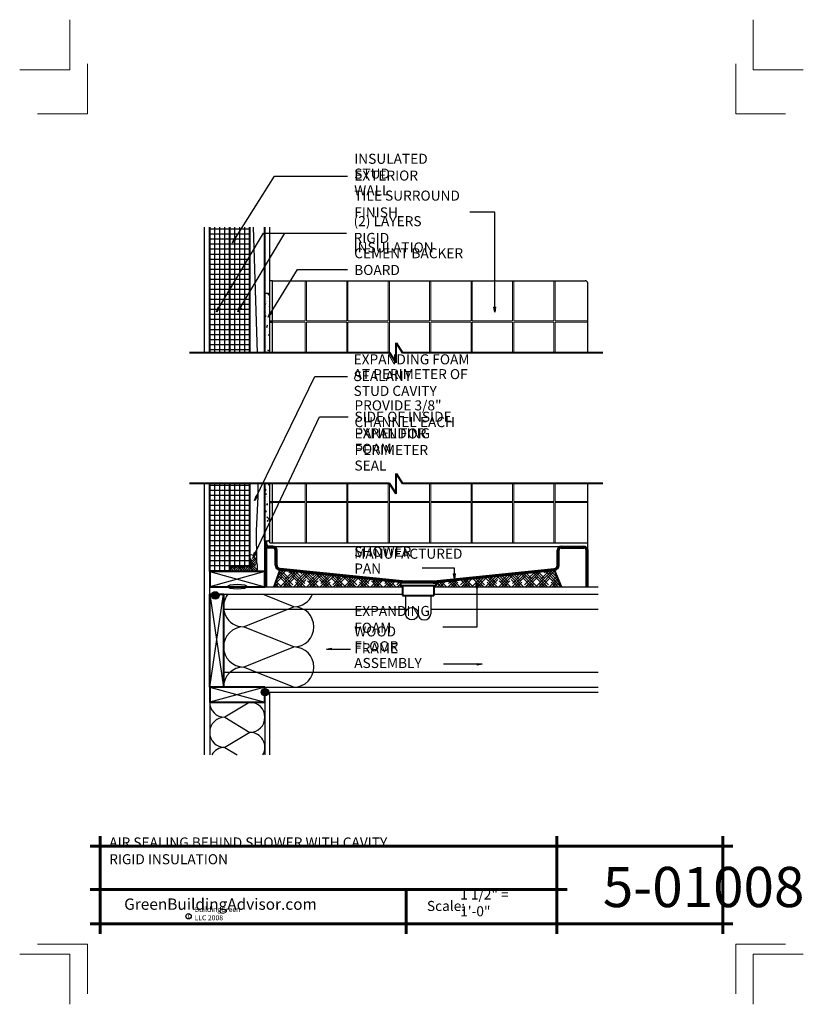
# Model space of a CAD drawing. Extents: x 3460.5 to 3538.5, y 3681.2 to 3779.2.
import ezdxf

# ---------------------------------------------------------------- set-up
doc = ezdxf.new("R2010")
doc.units = 0
doc.header["$MEASUREMENT"] = 0
for name, color, linetype in [('1', 7, 'Continuous'), ('12-TEXT', 7, 'Continuous'), ('13-LEADER', 7, 'Continuous'), ('2', 7, 'Continuous'), ('3', 7, 'Continuous'), ('4', 7, 'Continuous'), ('5', 7, 'Continuous'), ('8', 7, 'Continuous'), ('9', 7, 'Continuous'), ('TITLE-BLOCK', 7, 'Continuous')]:
    doc.layers.add(name, color=color, linetype=linetype)
doc.styles.add('GENERATED_STYLE_1', font='txt', dxfattribs={"width": 0.7})
pattern_1 = [(45, (78.6095, -26.62926), (0.3977475644, 0.6629126074), [3, -1.5]), (135, (78.6095, -26.62926), (-0.3977475644, 0.6629126074), [3, -1.5])]
pattern_2 = [(50, (-23.4725, -26.62926), (-0.89657523, 0.07844017), [0.09375, -1.03125]), (-5, (-23.4725, -26.6293), (-0.17343917, 0.94024017), [0.075, -0.825]), (100.4514, (-23.3978, -26.6358), (0.72313673, 0.86179943), [0.07967524, -0.87642764]), (46.1842, (-23.4725, -26.3793), (-1.3340513, 0.20689877), [0.140625, -1.546875]), (96.6356, (-23.3613, -26.3965), (1.16832838, 1.21764734), [0.11951286, -1.31464125]), (-8.8158, (-23.4725, -26.3793), (1.16832743, 1.21764825), [0.1125, -1.2375]), (21, (-23.3475, -26.44176), (-0.74613382, 0.50327361), [0.09375, -1.03125]), (-34, (-23.3475, -26.4418), (0.30414416, 0.90643756), [0.075, -0.825]), (71.4514, (-23.2853, -26.4837), (1.05027829, 0.40316312), [0.07967524, -0.87642764]), (37.5, (-23.4725, -26.62926), (0.01519982, 0.416117317), [0, -0.815, 0, -0.8375, 0, -0.828125]), (7.5, (-23.4725, -26.62926), (0.32883692, 0.49301464), [0, -0.4775, 0, -0.79625, 0, -0.315625]), (-32.5, (-23.75126, -26.62926), (-0.667278045, 0.02819359), [0, -0.3125, 0, -0.975, 0, -1.29375]), (-42.5, (-23.87626, -26.62926), (0.72898271, 0.12513123), [0, -0.40625, 0, -0.6475, 0, -0.91875])]
pattern_3 = [(180, (-23.4725, -26.62926), (0, 0.5), [])]

msp = doc.modelspace()

# ---------------------------------------------------------------- hatches: boundary and pattern name
at = {"layer": '1', "linetype": 'Continuous'}
h = msp.add_hatch(dxfattribs=at)
h.set_pattern_fill('ANSI31', color=256, style=0, pattern_type=2)
h.set_pattern_definition(pattern_3)
h.paths.add_polyline_path([(3479.432, 3746.037), (3479.932, 3746.037), (3479.932, 3758.533), (3479.432, 3758.533)], flags=0)
h = msp.add_hatch(dxfattribs=at)
h.set_pattern_fill('ANSI31', color=256, style=0, pattern_type=2)
h.set_pattern_definition(pattern_3)
h.paths.add_polyline_path([(3479.932, 3746.037), (3480.432, 3746.037), (3480.432, 3758.533), (3479.932, 3758.533)], flags=0)
h = msp.add_hatch(dxfattribs=at)
h.set_pattern_fill('ANSI31', color=256, style=0, pattern_type=2)
h.set_pattern_definition(pattern_3)
h.paths.add_polyline_path([(3480.432, 3746.037), (3480.932, 3746.037), (3480.932, 3758.533), (3480.432, 3758.533)], flags=0)
h = msp.add_hatch(dxfattribs=at)
h.set_pattern_fill('ANSI31', color=256, style=0, pattern_type=2)
h.set_pattern_definition(pattern_3)
h.paths.add_polyline_path([(3480.932, 3746.037), (3481.432, 3746.037), (3481.432, 3758.533), (3480.932, 3758.533)], flags=0)
h = msp.add_hatch(dxfattribs=at)
h.set_pattern_fill('ANSI31', color=256, style=0, pattern_type=2)
h.set_pattern_definition(pattern_3)
h.paths.add_polyline_path([(3481.432, 3746.037), (3481.932, 3746.037), (3481.932, 3758.533), (3481.432, 3758.533)], flags=0)
h = msp.add_hatch(dxfattribs=at)
h.set_pattern_fill('ANSI31', color=256, style=0, pattern_type=2)
h.set_pattern_definition(pattern_3)
h.paths.add_polyline_path([(3481.932, 3746.037), (3482.432, 3746.037), (3482.432, 3758.533), (3481.932, 3758.533)], flags=0)
h = msp.add_hatch(dxfattribs=at)
h.set_pattern_fill('ANSI31', color=256, style=0, pattern_type=2)
h.set_pattern_definition(pattern_3)
h.paths.add_polyline_path([(3482.932, 3758.533), (3482.432, 3758.533), (3482.432, 3746.037), (3482.932, 3746.037)], flags=0)
h = msp.add_hatch(dxfattribs=at)
h.set_pattern_fill('ANSI31', color=256, style=0, pattern_type=2)
h.set_pattern_definition(pattern_3)
h.paths.add_polyline_path([(3482.932, 3746.037), (3483.432, 3746.037), (3483.432, 3758.533), (3482.932, 3758.533)], flags=0)
h = msp.add_hatch(dxfattribs=at)
h.set_pattern_fill('ANSI31', color=256, style=0, pattern_type=2)
h.set_pattern_definition(pattern_3)
h.paths.add_polyline_path([(3479.932, 3733.013), (3479.432, 3733.013), (3479.432, 3724.261), (3479.932, 3724.261)], flags=0)
h = msp.add_hatch(dxfattribs=at)
h.set_pattern_fill('ANSI31', color=256, style=0, pattern_type=2)
h.set_pattern_definition(pattern_3)
h.paths.add_polyline_path([(3479.932, 3724.261), (3480.432, 3724.261), (3480.432, 3733.013), (3479.932, 3733.013)], flags=0)
h = msp.add_hatch(dxfattribs=at)
h.set_pattern_fill('ANSI31', color=256, style=0, pattern_type=2)
h.set_pattern_definition(pattern_3)
h.paths.add_polyline_path([(3480.432, 3724.261), (3480.932, 3724.261), (3480.932, 3733.013), (3480.432, 3733.013)], flags=0)
h = msp.add_hatch(dxfattribs=at)
h.set_pattern_fill('ANSI31', color=256, style=0, pattern_type=2)
h.set_pattern_definition(pattern_3)
h.paths.add_polyline_path([(3480.932, 3724.261), (3481.432, 3724.261), (3481.432, 3733.013), (3480.932, 3733.013)], flags=0)
h = msp.add_hatch(dxfattribs=at)
h.set_pattern_fill('ANSI31', color=256, style=0, pattern_type=2)
h.set_pattern_definition(pattern_3)
h.paths.add_polyline_path([(3481.432, 3724.761), (3481.932, 3724.761), (3481.932, 3733.013), (3481.432, 3733.013)], flags=0)
h = msp.add_hatch(dxfattribs=at)
h.set_pattern_fill('ANSI31', color=256, style=0, pattern_type=2)
h.set_pattern_definition(pattern_3)
h.paths.add_polyline_path([(3481.932, 3724.761), (3482.432, 3724.761), (3482.432, 3733.013), (3481.932, 3733.013)], flags=0)
h = msp.add_hatch(dxfattribs=at)
h.set_pattern_fill('ANSI31', color=256, style=0, pattern_type=2)
h.set_pattern_definition(pattern_3)
h.paths.add_polyline_path([(3482.432, 3724.761), (3482.932, 3724.761), (3482.932, 3733.013), (3482.432, 3733.013)], flags=0)
h = msp.add_hatch(dxfattribs=at)
h.set_pattern_fill('ANSI31', color=256, style=0, pattern_type=2)
h.set_pattern_definition(pattern_3)
h.paths.add_polyline_path([(3483.432, 3733.013), (3482.932, 3733.013), (3482.932, 3724.761), (3483.432, 3724.761)], flags=0)
h = msp.add_hatch(dxfattribs=at)
h.set_pattern_fill('HOUND', color=256, style=0, pattern_type=2)
h.set_pattern_definition([(45, (-23.47251, -26.62926), (0.3314563037, 0.552427173), [2.5, -1.25]), (135, (-23.47251, -26.62926), (-0.3314563037, 0.552427173), [2.5, -1.25])])
h.paths.add_polyline_path([(3484.165, 3724.261), (3484.19, 3724.476), (3484.195, 3724.698), (3484.181, 3724.917), (3484.149, 3725.129), (3484.099, 3725.326), (3484.033, 3725.503), (3483.952, 3725.655), (3483.86, 3725.777), (3483.759, 3725.865), (3483.652, 3725.917), (3483.541, 3725.931), (3483.432, 3725.907), (3483.432, 3724.761), (3481.432, 3724.761), (3481.432, 3724.261)], flags=0)
at = {"layer": '2', "linetype": 'Continuous', "lineweight": 25}
h = msp.add_hatch(dxfattribs=at)
h.set_pattern_fill('AR_CONC', color=1, style=0, pattern_type=2)
h.set_pattern_definition(pattern_2)
h.paths.add_polyline_path([(3484.932, 3746.037), (3485.432, 3746.037), (3485.432, 3751.963), (3484.932, 3751.963)], flags=0)
h = msp.add_hatch(dxfattribs=at)
h.set_pattern_fill('AR_CONC', color=1, style=0, pattern_type=2)
h.set_pattern_definition(pattern_2)
h.paths.add_polyline_path([(3485.432, 3733.013), (3484.932, 3733.013), (3484.932, 3727.313), (3485.432, 3727.313)], flags=0)
for points in [[(3480.369, 3721.886, 1), (3479.619, 3721.886, 1)], [(3481.182, 3722.761), (3481.197, 3722.717), (3481.242, 3722.675), (3481.316, 3722.636), (3481.416, 3722.6), (3481.539, 3722.569), (3481.682, 3722.544), (3481.84, 3722.526), (3482.008, 3722.514), (3482.182, 3722.511), (3482.355, 3722.514), (3482.524, 3722.526), (3482.682, 3722.544), (3482.825, 3722.569), (3482.948, 3722.6), (3483.048, 3722.636), (3483.121, 3722.675), (3483.167, 3722.717), (3483.182, 3722.761), (3483.167, 3722.804), (3483.121, 3722.846), (3483.048, 3722.886), (3482.948, 3722.921), (3482.825, 3722.952), (3482.682, 3722.977), (3482.524, 3722.995), (3482.355, 3723.007), (3482.182, 3723.011), (3482.008, 3723.007), (3481.84, 3722.995), (3481.682, 3722.977), (3481.539, 3722.952), (3481.416, 3722.921), (3481.316, 3722.886), (3481.242, 3722.846), (3481.197, 3722.804)], [(3484.932, 3712.636, 0.414214), (3484.557, 3712.261, 0.414214), (3484.932, 3711.886)], [(3484.932, 3712.636), (3484.932, 3712.261), (3485.307, 3712.261, 0.414214)], [(3485.307, 3712.261), (3484.932, 3712.261), (3484.932, 3711.886, 0.414214)]]:
    msp.add_hatch(color=1, dxfattribs=at).paths.add_polyline_path(points, flags=0)
at = {"layer": '8', "linetype": 'Continuous', "lineweight": 18}
h = msp.add_hatch(dxfattribs=at)
h.set_pattern_fill('HOUND', color=11, style=0, pattern_type=2)
h.set_pattern_definition(pattern_1)
h.paths.add_polyline_path([(3486.427, 3724.415), (3485.82, 3722.761), (3498.619, 3722.761), (3498.619, 3722.892), (3498.432, 3722.892), (3498.432, 3723.142), (3498.682, 3723.142), (3498.682, 3723.165)], flags=0)
h = msp.add_hatch(dxfattribs=at)
h.set_pattern_fill('HOUND', color=11, style=0, pattern_type=2)
h.set_pattern_definition(pattern_1)
h.paths.add_polyline_path([(3514.418, 3722.761), (3513.731, 3724.415), (3501.682, 3723.165), (3501.682, 3723.142), (3501.932, 3723.142), (3501.932, 3722.892), (3501.744, 3722.892), (3501.744, 3722.761)], flags=0)

# ---------------------------------------------------------------- linework, layer by layer
at = {"layer": '1', "linetype": 'Continuous'}
for p, q in [((3479.932, 3746.037), (3479.932, 3758.533)), ((3480.432, 3746.037), (3480.432, 3758.533)), ((3480.932, 3746.037), (3480.932, 3758.533)), ((3481.932, 3746.037), (3481.932, 3758.533)), ((3482.432, 3746.037), (3482.432, 3758.533)), ((3482.932, 3746.037), (3482.932, 3758.533)), ((3485.682, 3753.213), (3516.807, 3753.213)), ((3517.057, 3746.037), (3517.057, 3752.963)), ((3479.932, 3724.261), (3479.932, 3733.013)), ((3480.432, 3724.261), (3480.432, 3733.013)), ((3480.932, 3724.261), (3480.932, 3733.013)), ((3481.932, 3724.761), (3481.932, 3733.013)), ((3482.432, 3724.761), (3482.432, 3733.013)), ((3482.932, 3724.761), (3482.932, 3733.013)), ((3517.057, 3726.386), (3517.057, 3733.013)), ((3485.682, 3727.126), (3517.057, 3727.126)), ((3485.726, 3726.761), (3514.432, 3726.761)), ((3484.932, 3724.261), (3479.432, 3722.761)), ((3479.432, 3724.261), (3484.932, 3722.761)), ((3479.432, 3712.761), (3480.807, 3722.011)), ((3479.432, 3722.011), (3480.807, 3712.761)), ((3487.807, 3720.761), (3484.682, 3722.011)), ((3480.807, 3720.511), (3498.932, 3720.511)), ((3482.807, 3718.761), (3487.807, 3720.761)), ((3501.432, 3720.511), (3518.115, 3720.511)), ((3487.807, 3716.761), (3482.807, 3718.761)), ((3482.807, 3714.761), (3487.807, 3716.761)), ((3480.807, 3714.261), (3518.115, 3714.261)), ((3487.807, 3712.761), (3482.807, 3714.761)), ((3479.432, 3712.761), (3484.932, 3711.261)), ((3484.932, 3712.761), (3479.432, 3711.261)), ((3483.432, 3711.261), (3480.932, 3709.761)), ((3480.932, 3709.761), (3483.432, 3708.261)), ((3483.432, 3708.261), (3480.932, 3706.761)), ((3480.932, 3706.761), (3482.178, 3706.013))]:
    msp.add_line(p, q, dxfattribs=at)
at = {"layer": '1', "linetype": 'Continuous', "flags": 128}
for points in [[(3484.179, 3746.037), (3483.795, 3758.533)], [(3484.111, 3725.286), (3484.109, 3728.318), (3484.248, 3731.736), (3484.248, 3733.013)]]:
    msp.add_lwpolyline(points, dxfattribs=at)
at = {"layer": '1', "linetype": 'Continuous'}
for centre, radius, start, end in [((3516.807, 3752.963), 0.25, 0, 90), ((3482.807, 3720.761), 2, 141.31781, 270), ((3487.807, 3722.761), 2, 270, 337.97569), ((3487.807, 3718.761), 2, 270, 90), ((3482.807, 3716.761), 2, 90, 270), ((3487.807, 3714.761), 2, 270, 90), ((3482.807, 3712.761), 2, 90, 180), ((3480.932, 3711.261), 1.5, 180, 270), ((3483.432, 3709.761), 1.5, 270, 90), ((3480.932, 3708.261), 1.5, 90, 270), ((3483.432, 3706.761), 1.5, 330.08842, 90), ((3480.932, 3705.261), 1.5, 90, 149.9115)]:
    msp.add_arc(centre, radius, start, end, dxfattribs=at)
at = {"layer": '13-LEADER', "color": 1, "linetype": 'Continuous', "lineweight": 25}
for p, q in [((3491.056, 3716.55), (3491.556, 3716.634)), ((3491.556, 3716.467), (3491.056, 3716.55)), ((3491.056, 3716.55), (3491.556, 3716.55)), ((3491.556, 3716.467), (3491.556, 3716.634)), ((3506.061, 3715.117), (3506.561, 3715.034)), ((3506.061, 3715.117), (3506.061, 3714.951)), ((3506.561, 3715.034), (3506.061, 3714.951)), ((3506.561, 3715.034), (3506.061, 3715.034))]:
    msp.add_line(p, q, dxfattribs=at)
at = {"layer": '13-LEADER', "color": 1, "linetype": 'Continuous', "lineweight": 25, "flags": 128}
for points in [[(3491.056, 3716.55), (3493.451, 3716.55)], [(3506.561, 3715.034), (3502.707, 3715.034)]]:
    msp.add_lwpolyline(points, dxfattribs=at)
at = {"layer": '2', "color": 1, "linetype": 'Continuous', "lineweight": 25}
for p, q in [((3479.432, 3722.011), (3479.432, 3722.761)), ((3484.932, 3722.761), (3498.619, 3722.761)), ((3501.744, 3722.761), (3518.115, 3722.761)), ((3480.807, 3722.011), (3498.619, 3722.011)), ((3501.744, 3722.011), (3518.115, 3722.011)), ((3484.932, 3712.761), (3518.115, 3712.761)), ((3479.432, 3711.261), (3479.432, 3706.013)), ((3484.932, 3711.261), (3484.932, 3706.013))]:
    msp.add_line(p, q, dxfattribs=at)
for centre in [(3479.994, 3721.886), (3484.932, 3712.261)]:
    msp.add_circle(centre, 0.375, dxfattribs=at)
msp.add_ellipse((3483.556, 3724.649), major_axis=(0, -1.283), ratio=0.498643, start_param=1.263184, end_param=3.336833, dxfattribs=at)
msp.add_ellipse((3482.182, 3722.761), major_axis=(-1, 0), ratio=0.25, dxfattribs=at)
at = {"layer": '3', "color": 2, "linetype": 'Continuous', "lineweight": 30}
for p, q in [((3478.932, 3746.037), (3478.932, 3758.533)), ((3485.432, 3751.963), (3485.432, 3758.533)), ((3485.682, 3753.213), (3485.432, 3753.213)), ((3485.432, 3746.037), (3485.432, 3753.213)), ((3485.682, 3749.213), (3485.682, 3753.213)), ((3484.932, 3751.963), (3485.432, 3751.963)), ((3485.432, 3749.213), (3485.682, 3749.213)), ((3485.432, 3749.088), (3485.682, 3749.088)), ((3485.682, 3746.037), (3485.682, 3749.088)), ((3478.932, 3706.013), (3478.932, 3733.013)), ((3485.432, 3727.126), (3485.432, 3733.013)), ((3485.682, 3731.251), (3485.682, 3733.013)), ((3485.432, 3731.251), (3485.682, 3731.251)), ((3485.432, 3731.126), (3485.682, 3731.126)), ((3485.682, 3727.126), (3485.682, 3731.188)), ((3484.932, 3727.313), (3485.432, 3727.313)), ((3485.432, 3727.126), (3485.682, 3727.126)), ((3498.932, 3721.892), (3498.932, 3720.072)), ((3501.432, 3721.892), (3501.432, 3720.072)), ((3484.932, 3712.261), (3518.115, 3712.261)), ((3485.432, 3706.013), (3485.432, 3712.261))]:
    msp.add_line(p, q, dxfattribs=at)
msp.add_circle((3499.557, 3720.072), 0.625, dxfattribs=at)
for centre, radius, start, end in [((3485.726, 3749.15), 0.0763, 125.01867, 234.98133), ((3485.726, 3731.188), 0.0763, 125.01867, 234.98133), ((3500.807, 3720.072), 0.625, 180, 0)]:
    msp.add_arc(centre, radius, start, end, dxfattribs=at)
at = {"layer": '4', "color": 3, "linetype": 'Continuous', "lineweight": 40}
for p, q in [((3479.432, 3746.037), (3479.432, 3758.533)), ((3481.432, 3746.037), (3481.432, 3758.533)), ((3483.432, 3746.037), (3483.432, 3758.533)), ((3484.932, 3746.037), (3484.932, 3758.533)), ((3479.432, 3724.261), (3479.432, 3733.013)), ((3481.432, 3724.261), (3481.432, 3733.013)), ((3483.432, 3724.761), (3483.432, 3733.013)), ((3484.932, 3727.313), (3484.932, 3733.013)), ((3481.432, 3724.761), (3483.432, 3724.761)), ((3486.427, 3724.415), (3485.82, 3722.761)), ((3513.731, 3724.415), (3514.418, 3722.761))]:
    msp.add_line(p, q, dxfattribs=at)
at = {"layer": '5', "color": 1, "linetype": 'Continuous', "lineweight": 25}
for p, q in [((3481.716, 3756.985), (3481.912, 3757.453)), ((3481.716, 3756.985), (3481.983, 3757.408)), ((3482.053, 3757.364), (3481.716, 3756.985)), ((3482.053, 3757.364), (3481.912, 3757.453)), ((3480.118, 3750.127), (3480.302, 3750.599)), ((3480.118, 3750.127), (3480.374, 3750.556)), ((3480.446, 3750.513), (3480.118, 3750.127)), ((3480.446, 3750.513), (3480.302, 3750.599)), ((3482.223, 3750.127), (3482.408, 3750.599)), ((3482.223, 3750.127), (3482.479, 3750.556)), ((3482.551, 3750.513), (3482.223, 3750.127)), ((3482.551, 3750.513), (3482.408, 3750.599)), ((3507.8, 3750.088), (3507.716, 3750.588)), ((3507.883, 3750.588), (3507.716, 3750.588)), ((3507.883, 3750.588), (3507.8, 3750.088)), ((3507.8, 3750.088), (3507.8, 3750.588)), ((3485.264, 3749.581), (3485.455, 3750.051)), ((3485.264, 3749.581), (3485.526, 3750.007)), ((3485.597, 3749.963), (3485.264, 3749.581)), ((3485.597, 3749.963), (3485.455, 3750.051)), ((3483.9, 3731.328), (3484.043, 3731.814)), ((3483.9, 3731.328), (3484.118, 3731.778)), ((3484.193, 3731.742), (3483.9, 3731.328)), ((3484.193, 3731.742), (3484.043, 3731.814)), ((3483.767, 3725.667), (3483.905, 3726.155)), ((3483.767, 3725.667), (3483.981, 3726.12)), ((3484.056, 3726.084), (3483.767, 3725.667)), ((3484.056, 3726.084), (3483.905, 3726.155)), ((3503.789, 3723.534), (3503.705, 3724.034)), ((3503.872, 3724.034), (3503.705, 3724.034)), ((3503.872, 3724.034), (3503.789, 3723.534)), ((3503.789, 3723.534), (3503.789, 3724.034)), ((3505.952, 3722.668), (3506.035, 3723.168)), ((3506.035, 3723.168), (3506.118, 3722.668)), ((3506.035, 3723.168), (3506.035, 3722.668)), ((3505.952, 3722.668), (3506.118, 3722.668))]:
    msp.add_line(p, q, dxfattribs=at)
at = {"layer": '5', "color": 4, "linetype": 'Continuous', "lineweight": 40}
for p, q in [((3497.994, 3745.037), (3497.994, 3747.037)), ((3497.994, 3747.037), (3498.641, 3746.037)), ((3497.343, 3746.037), (3477.432, 3746.037)), ((3497.994, 3745.037), (3497.325, 3746.064)), ((3518.557, 3746.037), (3498.641, 3746.037)), ((3497.994, 3732.013), (3497.994, 3734.013)), ((3497.994, 3734.013), (3498.641, 3733.013)), ((3497.343, 3733.013), (3477.432, 3733.013)), ((3497.994, 3732.013), (3497.343, 3733.013)), ((3518.557, 3733.013), (3498.641, 3733.013)), ((3484.932, 3727.313), (3484.932, 3722.761)), ((3485.057, 3727.313), (3485.057, 3727.011)), ((3485.057, 3726.731), (3485.057, 3722.761)), ((3485.726, 3726.761), (3485.307, 3726.761)), ((3485.726, 3726.636), (3485.307, 3726.636)), ((3485.976, 3724.913), (3485.976, 3726.386)), ((3486.101, 3724.913), (3486.101, 3726.386)), ((3514.057, 3724.913), (3514.057, 3726.386)), ((3514.182, 3724.913), (3514.182, 3726.386)), ((3514.432, 3726.761), (3516.682, 3726.761)), ((3514.432, 3726.636), (3516.682, 3726.636)), ((3516.932, 3722.761), (3516.932, 3726.386)), ((3517.057, 3722.761), (3517.057, 3726.386)), ((3498.682, 3723.165), (3486.427, 3724.415)), ((3498.626, 3723.297), (3486.439, 3724.54)), ((3501.682, 3723.165), (3513.731, 3724.415)), ((3501.738, 3723.297), (3513.719, 3724.54)), ((3498.682, 3723.142), (3498.432, 3723.142)), ((3498.432, 3723.142), (3498.432, 3722.892)), ((3498.682, 3723.142), (3498.682, 3723.235)), ((3501.682, 3723.142), (3498.682, 3723.142)), ((3501.619, 3723.267), (3498.744, 3723.267)), ((3501.682, 3723.142), (3501.682, 3723.235)), ((3501.682, 3723.142), (3501.932, 3723.142)), ((3501.932, 3723.142), (3501.932, 3722.892)), ((3498.432, 3722.892), (3501.932, 3722.892)), ((3498.619, 3722.892), (3498.619, 3721.892)), ((3501.744, 3722.892), (3501.744, 3721.892)), ((3498.619, 3721.892), (3501.744, 3721.892))]:
    msp.add_line(p, q, dxfattribs=at)
at = {"layer": '5', "color": 1, "linetype": 'Continuous', "lineweight": 25, "flags": 128}
for points in [[(3481.716, 3756.985), (3485.888, 3763.61), (3493.14, 3763.61)], [(3507.8, 3750.088), (3507.8, 3760.025), (3505.343, 3760.025)], [(3480.118, 3750.127), (3484.796, 3757.959), (3490.956, 3757.959)], [(3482.223, 3750.127), (3486.902, 3757.959), (3493.062, 3757.959)], [(3485.264, 3749.581), (3488.188, 3754.335), (3493.14, 3754.335)], [(3483.9, 3731.328), (3489.904, 3743.681), (3493.14, 3743.681)], [(3483.767, 3725.667), (3490.372, 3739.668), (3493.218, 3739.668)], [(3503.789, 3723.534), (3503.789, 3724.59), (3500.592, 3724.59)], [(3506.035, 3723.168), (3506.035, 3718.725), (3502.625, 3718.725)]]:
    msp.add_lwpolyline(points, dxfattribs=at)
at = {"layer": '5', "color": 4, "linetype": 'Continuous', "lineweight": 40, "flags": 128}
for points in [[(3484.932, 3724.261), (3479.432, 3724.261), (3479.432, 3722.761), (3484.932, 3722.761)], [(3479.432, 3712.761), (3479.432, 3722.011), (3480.807, 3722.011), (3480.807, 3712.761)], [(3484.932, 3712.761), (3479.432, 3712.761), (3479.432, 3711.261), (3484.932, 3711.261)]]:
    msp.add_lwpolyline(points, close=True, dxfattribs=at)
at = {"layer": '5', "color": 4, "linetype": 'Continuous', "lineweight": 40}
for centre, radius, start, end in [((3485.307, 3727.011), 0.25, 180, 270), ((3485.307, 3727.011), 0.375, 228.18969, 270), ((3485.726, 3726.386), 0.375, 0, 90), ((3485.726, 3726.386), 0.25, 0, 90), ((3514.432, 3726.386), 0.375, 90, 180), ((3514.432, 3726.386), 0.25, 90, 180), ((3516.682, 3726.386), 0.375, 0, 90), ((3516.682, 3726.386), 0.25, 0, 90), ((3486.476, 3724.913), 0.5, 180, 264.33831), ((3486.476, 3724.913), 0.375, 180, 264.33831), ((3513.682, 3724.913), 0.375, 275.66169, 0), ((3513.682, 3724.913), 0.5, 275.66169, 0), ((3498.619, 3723.235), 0.0625, 0, 84.07873), ((3498.744, 3723.205), 0.0625, 90, 180), ((3501.619, 3723.205), 0.0625, 0, 90), ((3501.744, 3723.235), 0.0625, 95.92127, 180)]:
    msp.add_arc(centre, radius, start, end, dxfattribs=at)
at = {"layer": '9', "color": 31, "linetype": 'Continuous', "lineweight": 5}
for p, q in [((3488.95, 3753.213), (3488.95, 3749.213)), ((3489.075, 3753.213), (3489.075, 3749.213)), ((3493.075, 3753.213), (3493.075, 3749.213)), ((3493.2, 3753.213), (3493.2, 3749.213)), ((3497.2, 3753.213), (3497.2, 3749.213)), ((3497.325, 3753.213), (3497.325, 3749.213)), ((3501.325, 3753.213), (3501.325, 3749.213)), ((3501.45, 3753.213), (3501.45, 3749.213)), ((3505.45, 3753.213), (3505.45, 3749.213)), ((3505.575, 3753.213), (3505.575, 3749.213)), ((3509.575, 3753.213), (3509.575, 3749.213)), ((3509.7, 3753.213), (3509.7, 3749.213)), ((3513.7, 3753.213), (3513.7, 3749.213)), ((3513.825, 3753.213), (3513.825, 3749.213)), ((3485.682, 3749.213), (3488.95, 3749.213)), ((3485.682, 3749.088), (3488.95, 3749.088)), ((3488.95, 3749.088), (3488.95, 3746.037)), ((3489.075, 3749.213), (3493.075, 3749.213)), ((3489.075, 3749.088), (3493.075, 3749.088)), ((3489.075, 3749.088), (3489.075, 3746.037)), ((3493.075, 3749.088), (3493.075, 3746.037)), ((3493.2, 3749.213), (3497.2, 3749.213)), ((3493.2, 3749.088), (3497.2, 3749.088)), ((3493.2, 3749.088), (3493.2, 3746.037)), ((3497.2, 3749.088), (3497.2, 3746.037)), ((3497.325, 3749.213), (3497.325, 3746.037)), ((3497.325, 3749.213), (3501.325, 3749.213)), ((3497.325, 3749.088), (3501.325, 3749.088)), ((3501.325, 3749.088), (3501.325, 3746.037)), ((3501.45, 3749.213), (3505.45, 3749.213)), ((3501.45, 3749.088), (3505.45, 3749.088)), ((3501.45, 3749.088), (3501.45, 3746.037)), ((3505.45, 3749.088), (3505.45, 3746.037)), ((3505.575, 3749.213), (3509.575, 3749.213)), ((3505.575, 3749.088), (3509.575, 3749.088)), ((3505.575, 3749.088), (3505.575, 3746.037)), ((3509.575, 3749.088), (3509.575, 3746.037)), ((3509.7, 3749.213), (3513.7, 3749.213)), ((3509.7, 3749.088), (3513.7, 3749.088)), ((3509.7, 3749.088), (3509.7, 3746.037)), ((3513.7, 3749.088), (3513.7, 3746.037)), ((3513.825, 3749.213), (3517.057, 3749.213)), ((3513.825, 3749.088), (3517.057, 3749.088)), ((3513.825, 3749.088), (3513.825, 3746.037)), ((3488.95, 3733.013), (3488.95, 3731.251)), ((3489.075, 3733.013), (3489.075, 3731.251)), ((3493.075, 3733.013), (3493.075, 3731.251)), ((3493.2, 3733.013), (3493.2, 3731.251)), ((3497.2, 3733.013), (3497.2, 3731.251)), ((3497.325, 3733.013), (3497.325, 3731.251)), ((3501.325, 3733.013), (3501.325, 3731.251)), ((3501.45, 3733.013), (3501.45, 3731.251)), ((3505.45, 3733.013), (3505.45, 3731.251)), ((3505.575, 3733.013), (3505.575, 3731.251)), ((3509.575, 3733.013), (3509.575, 3731.251)), ((3509.7, 3733.013), (3509.7, 3731.251)), ((3513.7, 3733.013), (3513.7, 3731.251)), ((3513.825, 3733.013), (3513.825, 3731.251)), ((3485.682, 3731.251), (3488.95, 3731.251)), ((3485.682, 3731.126), (3488.95, 3731.126)), ((3488.95, 3731.126), (3488.95, 3727.126)), ((3489.075, 3731.251), (3493.075, 3731.251)), ((3489.075, 3731.126), (3493.075, 3731.126)), ((3489.075, 3731.126), (3489.075, 3727.126)), ((3493.075, 3731.126), (3493.075, 3727.126)), ((3493.2, 3731.251), (3497.2, 3731.251)), ((3493.2, 3731.126), (3497.2, 3731.126)), ((3493.2, 3731.126), (3493.2, 3727.126)), ((3497.2, 3731.126), (3497.2, 3727.126)), ((3497.325, 3731.251), (3497.325, 3727.126)), ((3497.325, 3731.251), (3501.325, 3731.251)), ((3497.325, 3731.126), (3501.325, 3731.126)), ((3501.325, 3731.126), (3501.325, 3727.126)), ((3501.45, 3731.251), (3505.45, 3731.251)), ((3501.45, 3731.126), (3505.45, 3731.126)), ((3501.45, 3731.126), (3501.45, 3727.126)), ((3505.45, 3731.126), (3505.45, 3727.126)), ((3505.575, 3731.251), (3509.575, 3731.251)), ((3505.575, 3731.126), (3509.575, 3731.126)), ((3505.575, 3731.126), (3505.575, 3727.126)), ((3509.575, 3731.126), (3509.575, 3727.126)), ((3509.7, 3731.251), (3513.7, 3731.251)), ((3509.7, 3731.126), (3513.7, 3731.126)), ((3509.7, 3731.126), (3509.7, 3727.126)), ((3513.7, 3731.126), (3513.7, 3727.126)), ((3513.825, 3731.251), (3517.057, 3731.251)), ((3513.825, 3731.126), (3517.057, 3731.126)), ((3513.825, 3731.126), (3513.825, 3727.126))]:
    msp.add_line(p, q, dxfattribs=at)
at = {"layer": 'TITLE-BLOCK', "color": 5, "linetype": 'Continuous', "lineweight": 60}
for p, q in [((3468.521, 3688.193), (3468.521, 3697.943)), ((3514.003, 3688.193), (3514.003, 3697.943)), ((3530.521, 3688.193), (3530.521, 3697.943)), ((3467.521, 3696.943), (3531.521, 3696.943)), ((3467.521, 3692.619), (3515.003, 3692.619)), ((3498.977, 3688.193), (3498.977, 3692.619)), ((3467.521, 3689.193), (3531.521, 3689.193))]:
    msp.add_line(p, q, dxfattribs=at)
at = {"layer": 'TITLE-BLOCK', "color": 11, "linetype": 'Continuous', "lineweight": 18, "flags": 128}
for points in [[(3460.521, 3774.193), (3465.521, 3774.193), (3465.521, 3779.193)], [(3538.521, 3774.193), (3533.521, 3774.193), (3533.521, 3779.193)], [(3462.308, 3769.821), (3467.271, 3769.821), (3467.271, 3774.784)], [(3536.754, 3769.821), (3531.791, 3769.821), (3531.791, 3774.784)], [(3462.308, 3687.185), (3467.271, 3687.185), (3467.271, 3682.222)], [(3536.754, 3687.185), (3531.791, 3687.185), (3531.791, 3682.222)], [(3460.521, 3686.193), (3465.521, 3686.193), (3465.521, 3681.193)], [(3460.521, 3686.193), (3465.521, 3686.193), (3465.521, 3681.193)], [(3460.558, 3686.193), (3465.521, 3686.193), (3465.521, 3681.23)], [(3460.558, 3686.193), (3465.521, 3686.193), (3465.521, 3681.23)], [(3460.558, 3686.193), (3465.521, 3686.193), (3465.521, 3681.23)], [(3460.558, 3686.193), (3465.521, 3686.193), (3465.521, 3681.23)], [(3460.558, 3686.193), (3465.521, 3686.193), (3465.521, 3681.23)], [(3538.521, 3686.193), (3533.521, 3686.193), (3533.521, 3681.193)]]:
    msp.add_lwpolyline(points, dxfattribs=at)
at = {"layer": 'TITLE-BLOCK', "linetype": 'Continuous'}
msp.add_circle((3477.332, 3689.956), 0.266, dxfattribs=at)

# ---------------------------------------------------------------- texts
at = {"layer": '12-TEXT', "color": 2, "linetype": 'Continuous', "lineweight": 30, "char_height": 1, "attachment_point": 7, "style": 'GENERATED_STYLE_1'}
for s, insert in [('{\\W1.000000;INSULATED EXTERIOR}', (3493.82, 3763.181)), ('{\\W1.000000;STUD WALL}', (3493.82, 3761.706)), ('{\\W1.000000;TILE SURROUND FINISH}', (3493.82, 3759.516)), ('{\\W1.000000;(2) LAYERS RIGID}', (3493.757, 3756.974)), ('{\\W1.000000;INSULATION}', (3493.757, 3756.026)), ('{\\W1.000000;CEMENT BACKER BOARD}', (3493.82, 3753.781)), ('{\\W1.000000;EXPANDING FOAM SEALANT}', (3493.757, 3743.221)), ('{\\W1.000000;AT PERIMETER OF STUD CAVITY}', (3493.757, 3741.748)), ('{\\W1.000000;PROVIDE 3/8" CHANNEL EACH}', (3493.843, 3738.639)), ('{\\W1.000000;SIDE OF INSIDE PANEL FOR}', (3493.843, 3737.511)), ('{\\W1.000000;EXPANDING PERIMETER}', (3493.843, 3735.858)), ('{\\W1.000000;FOAM SEAL}', (3493.843, 3734.316)), ('{\\W1.000000;SHOWER PAN}', (3493.82, 3724.069)), ('{\\W1.000000;MANUFACTURED}', (3493.82, 3725.541)), ('{\\W1.000000;EXPANDING FOAM}', (3493.82, 3718.175)), ('{\\W1.000000;WOOD FRAME }', (3493.82, 3716.139)), ('{\\W1.000000;FLOOR ASSEMBLY}', (3493.82, 3714.665))]:
    msp.add_mtext(s, dxfattribs=dict(at, insert=insert))
at = {"layer": 'TITLE-BLOCK', "color": 3, "linetype": 'Continuous', "lineweight": 40, "insert": (3469.432, 3695.133), "char_height": 1, "attachment_point": 7, "style": 'GENERATED_STYLE_1'}
msp.add_mtext('{\\W1.000000;AIR SEALING BEHIND SHOWER WITH CAVITY RIGID INSULATION}', dxfattribs=at)
at = {"layer": 'TITLE-BLOCK', "color": 2, "linetype": 'Continuous', "lineweight": 30, "attachment_point": 7, "style": 'GENERATED_STYLE_1'}
for s, insert, char_height in [('{\\W1.000000;5-01008}', (3518.564, 3690.868), 4), ('{\\W1.000000;1 1/2" = 1\'-0"}', (3504.365, 3689.957), 1), ('{\\W1.000000;Scale:}', (3501.059, 3690.481), 1)]:
    msp.add_mtext(s, dxfattribs=dict(at, insert=insert, char_height=char_height))
at = {"layer": 'TITLE-BLOCK', "color": 4, "linetype": 'Continuous', "lineweight": 40, "insert": (3470.921, 3690.599), "char_height": 1.125, "attachment_point": 7, "style": 'GENERATED_STYLE_1'}
msp.add_mtext('{\\W1.000000;GreenBuildingAdvisor.com}', dxfattribs=at)
at = {"layer": 'TITLE-BLOCK', "color": 1, "linetype": 'Continuous', "lineweight": 25, "char_height": 0.5, "attachment_point": 7, "style": 'GENERATED_STYLE_1'}
for s, insert in [('{\\W1.000000;BuildingGreen LLC 2008}', (3477.922, 3689.554)), ('{\\W1.000000;c}', (3477.222, 3689.776))]:
    msp.add_mtext(s, dxfattribs=dict(at, insert=insert))

doc.saveas('drawing.dxf')
